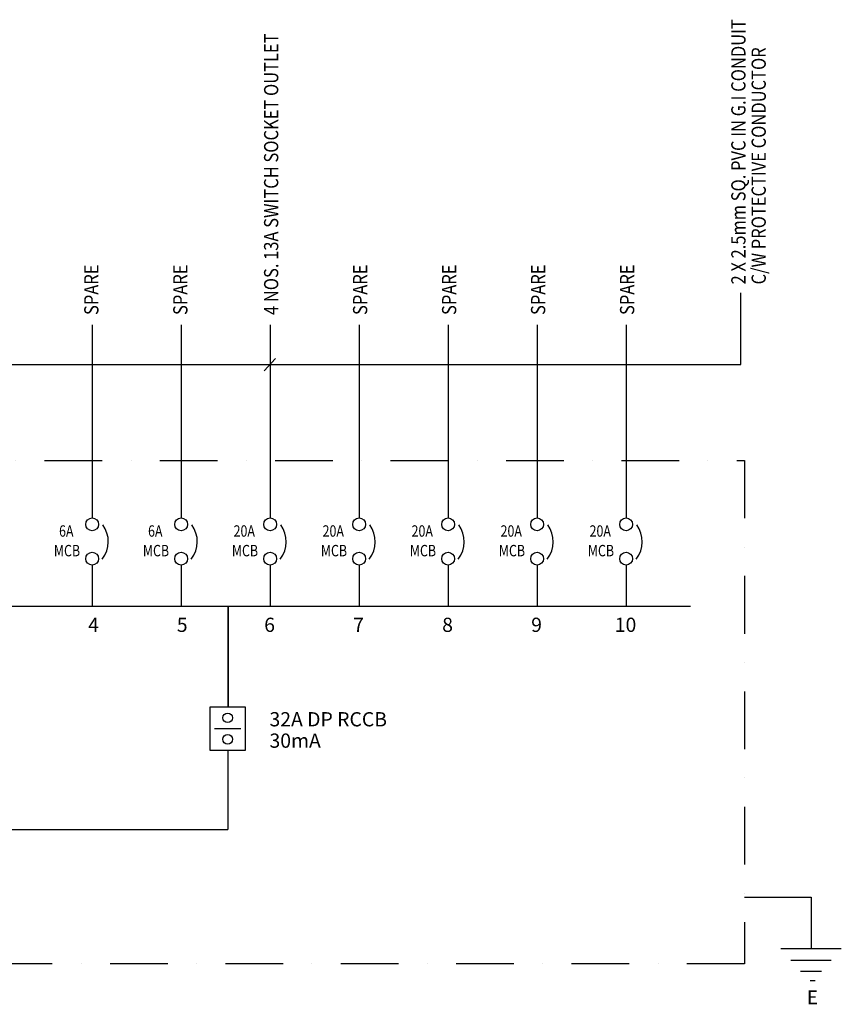
# Model space of a CAD drawing. Units: inches. Extents: x -15604 to 251471, y 189641 to 536085.
# Drawn here: x 137215 to 148069, y 281978 to 294985 of the extents above; entities that cross this region are included whole.
import ezdxf
from ezdxf.enums import TextEntityAlignment as Align

# ---------------------------------------------------------------- set-up
doc = ezdxf.new("R2010")
doc.units = ezdxf.units.IN
doc.header["$LTSCALE"] = 200
doc.header["$MEASUREMENT"] = 0
doc.linetypes.add('DASHDOT', pattern=[25.4, 12.7, -6.35, 0, -6.35])
for name, color, linetype in [('1', 1, 'Continuous'), ('3', 3, 'Continuous'), ('4', 4, 'Continuous'), ('8', 8, 'Continuous'), ('CABLE', 1, 'Continuous'), ('TEXT', 7, 'Continuous')]:
    doc.layers.add(name, color=color, linetype=linetype)
doc.styles.add('ROMANS', font='romans.shx', dxfattribs={"width": 0.8})

msp = doc.modelspace()

# ---------------------------------------------------------------- linework, layer by layer
for p, q in [((140446.3, 290345.5), (140595.6, 290507.4)), ((139726.7, 285904), (139726.7, 285337.4)), ((140199.8, 285904), (139726.7, 285904)), ((140199.8, 285337.4), (140199.8, 285904)), ((139726.7, 285337.4), (140199.8, 285337.4))]:
    msp.add_line(p, q)
at = {"color": 1}
msp.add_line((139790, 285620.7), (140136.5, 285620.7), dxfattribs=at)
at = {"layer": '1', "color": 5, "linetype": 'DASHDOT', "ltscale": 0.3}
for p, q in [((105537.4, 289160.3), (146791.2, 289160.3)), ((146791.2, 289160.3), (146791.2, 282514.8)), ((146791.2, 282514.8), (105537.4, 282514.8))]:
    msp.add_line(p, q, dxfattribs=at)
at = {"layer": '1', "color": 8}
for p, q in [((146791.2, 283395.1), (147669.4, 283395.1)), ((147669.4, 283395.1), (147669.4, 282716.5)), ((147269.9, 282716.9), (148068.9, 282716.9)), ((147402.9, 282562.7), (147935.9, 282562.7)), ((147530.5, 282414.7), (147808.3, 282414.7)), ((147657.1, 282292.2), (147723.5, 282292.2))]:
    msp.add_line(p, q, dxfattribs=at)
at = {"layer": '1', "color": 7}
for centre, radius in [((138172.8, 288317.7), 84.6), ((139348.4, 288317.7), 84.6), ((140524, 288317.7), 84.6), ((141699.6, 288317.7), 84.6), ((142875.1, 288317.7), 84.6), ((144050.7, 288317.7), 84.6), ((145226.3, 288317.7), 84.6), ((138172.8, 287864.7), 84.6), ((139348.4, 287864.7), 84.6), ((140524, 287864.7), 84.6), ((141699.6, 287864.7), 84.6), ((142875.1, 287864.7), 84.6), ((144050.7, 287864.7), 84.6), ((145226.3, 287864.7), 84.6), ((139963.3, 285762.7), 63.4), ((139963.3, 285478.7), 63.4)]:
    msp.add_circle(centre, radius, dxfattribs=at)
for centre in [(138012.9, 288090.3), (139188.5, 288090.3), (140364.1, 288090.3), (141539.7, 288090.3), (142715.3, 288090.3), (143890.8, 288090.3), (145066.4, 288090.3)]:
    msp.add_arc(centre, 373.2, 321.76617, 36.51758, dxfattribs=at)
at = {"layer": '3'}
for p, q in [((139963.3, 287235.6), (139963.3, 285904)), ((139970.6, 287235.6), (139970.6, 285904)), ((139963.3, 285337.4), (139963.3, 284287.3)), ((126476.1, 284287.3), (139963.3, 284287.3))]:
    msp.add_line(p, q, dxfattribs=at)
at = {"layer": '4'}
msp.add_line((133852, 287235.6), (146074.6, 287235.6), dxfattribs=at)
at = {"layer": '8'}
for p, q in [((146742.8, 290429.7), (146742.8, 291377)), ((113021.7, 290429.7), (146742.8, 290429.7))]:
    msp.add_line(p, q, dxfattribs=at)
at = {"layer": 'CABLE'}
for p, q in [((138172.8, 290953), (138172.8, 288402.3)), ((139348.4, 290953), (139348.4, 288402.3)), ((140524, 290953), (140524, 288402.3)), ((141699.6, 290953), (141699.6, 288402.3)), ((142875.1, 290953), (142875.1, 288402.3)), ((144050.7, 290953), (144050.7, 288402.3)), ((145226.3, 290953), (145226.3, 288402.3)), ((138172.8, 287780.2), (138172.8, 287235.6)), ((139348.4, 287780.2), (139348.4, 287235.6)), ((140524, 287780.2), (140524, 287235.6)), ((141699.6, 287780.2), (141699.6, 287235.6)), ((142875.1, 287780.2), (142875.1, 287235.6)), ((144050.7, 287780.2), (144050.7, 287235.6)), ((145226.3, 287780.2), (145226.3, 287235.6))]:
    msp.add_line(p, q, dxfattribs=at)

# ---------------------------------------------------------------- texts
at = {"layer": '1', "color": 7, "style": 'ROMANS', "width": 0.8}
for p in [(137667.5, 287896), (138843.1, 287896), (140018.7, 287896), (141194.2, 287896), (142369.8, 287896), (143545.4, 287896), (144721, 287896)]:
    msp.add_text('MCB', height=150.34, dxfattribs=at).set_placement(p)
at = {"layer": '1', "color": 7, "style": 'ROMANS', "width": 0.8, "flags": 4}
for tag, p in [('6A', (137831, 288211.3)), ('6A', (139006.6, 288211.3)), ('20A', (140182.1, 288211.3)), ('20A', (141357.7, 288211.3)), ('20A', (142533.3, 288211.3)), ('20A', (143708.9, 288211.3)), ('20A', (144884.5, 288211.3))]:
    msp.add_attdef(tag, text='6', height=150.3, dxfattribs=at).set_placement(p, align=Align.MIDDLE)
at = {"layer": '1', "color": 7, "style": 'ROMANS', "flags": 4}
for tag, p in [('4', (138191.1, 286967.1)), ('5', (139362.2, 286967.1)), ('6', (140516.4, 286967.1)), ('7', (141692, 286967.1)), ('8', (142867.6, 286967.1)), ('9', (144043.2, 286967.1)), ('10', (145218.7, 286967.1))]:
    msp.add_attdef(tag, text='6', height=187.9, dxfattribs=at).set_placement(p, align=Align.MIDDLE)
at = {"layer": 'TEXT', "color": 7, "style": 'ROMANS', "width": 0.85}
for s, p in [('2 X 2.5mm SQ. PVC IN G.I CONDUIT', (146803.5, 291487.7)), ('4 NOS. 13A SWITCH SOCKET OUTLET', (140631.2, 291083.9)), ('C/W PROTECTIVE CONDUCTOR', (147071.6, 291487.7)), ('SPARE', (138256.1, 291083.9)), ('SPARE', (139431.7, 291083.9)), ('SPARE', (141806.8, 291083.9)), ('SPARE', (142982.4, 291083.9)), ('SPARE', (144157.9, 291083.9)), ('SPARE', (145333.5, 291083.9))]:
    msp.add_text(s, height=187.92, rotation=90, dxfattribs=at).set_placement(p)
at = {"layer": 'TEXT', "color": 7, "style": 'ROMANS'}
for s, height, p in [('32A DP RCCB', 187.92, (140515.2, 285649.7)), ('30mA', 187.92, (140515.2, 285367.5)), ('E', 183.1, (147614.6, 281978.5))]:
    msp.add_text(s, height=height, dxfattribs=at).set_placement(p)

doc.saveas('drawing.dxf')
